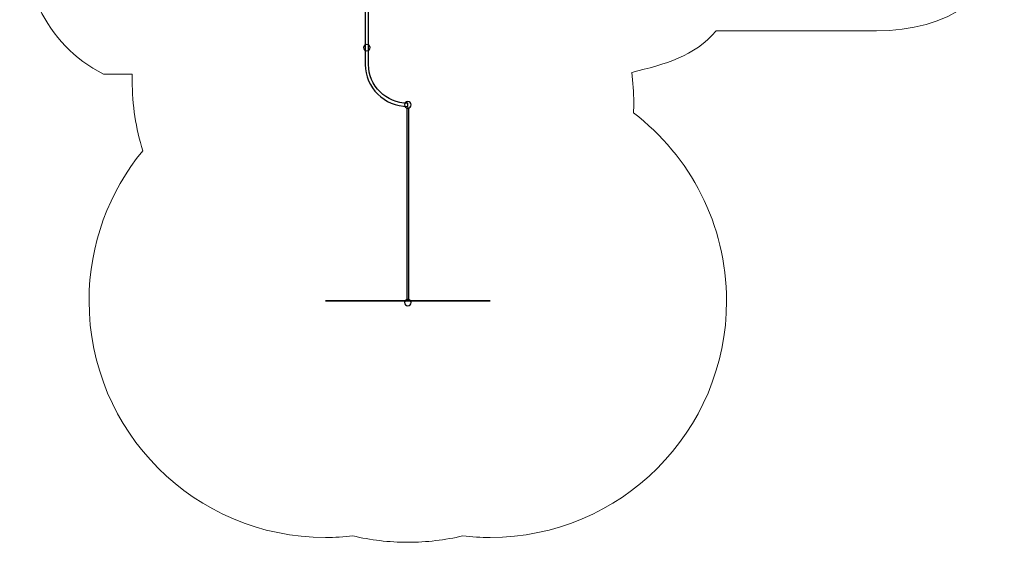
# Model space of a CAD drawing. Units: centimetres. Extents: x -13.63 to -5.53, y -1.17 to 7.8.
# Drawn here: x -13.63 to -5.53, y -1.17 to 3.13 of the extents above; entities that cross this region are included whole.
import ezdxf

# ---------------------------------------------------------------- set-up
doc = ezdxf.new("R2010")
doc.units = ezdxf.units.CM
doc.header["$MEASUREMENT"] = 0
doc.layers.add('layer 1', color=7, linetype='Continuous')

msp = doc.modelspace()

# ---------------------------------------------------------------- linework, layer by layer
at = {"layer": 'layer 1', "color": 242, "lineweight": 9}
msp.add_open_spline([(-7.89926, 3.03904), (-7.89926, 3.03904), (-6.58088, 3.03904), (-6.58088, 3.03904), (-6.58088, 3.03904), (-6.00175, 3.03904), (-5.52792, 3.31773), (-5.52792, 3.89298), (-5.52792, 3.89298), (-5.52792, 3.89298), (-5.52792, 4.66764), (-5.52792, 4.66764), (-5.52792, 4.66764), (-5.52792, 5.24289), (-6.00177, 5.53904), (-6.58088, 5.53904), (-6.58088, 5.53904), (-6.58088, 5.53904), (-7.89925, 5.53904), (-7.89925, 5.53904), (-7.89925, 5.53904), (-7.97628, 5.82253), (-8.42572, 6.14995), (-8.77457, 6.20213), (-8.77457, 6.20213), (-8.77457, 6.20213), (-8.77457, 6.3071), (-8.77457, 6.3071), (-8.77457, 6.3071), (-8.77457, 7.12657), (-9.44956, 7.79704), (-10.27454, 7.79704), (-10.27454, 7.79704), (-10.27454, 7.79704), (-10.95545, 7.79704), (-10.95545, 7.79704), (-10.95545, 7.79704), (-11.78044, 7.79704), (-12.45543, 7.12657), (-12.45543, 6.3071), (-12.45543, 6.3071), (-12.45543, 6.3071), (-12.45543, 6.2856), (-12.45543, 6.2856), (-12.45543, 6.2856), (-13.19277, 6.19322), (-13.63144, 5.56378), (-13.63144, 4.80737), (-13.63144, 4.80737), (-13.63144, 4.80737), (-13.63144, 4.01391), (-13.63144, 4.01391), (-13.63144, 4.01391), (-13.63144, 3.43433), (-13.4302, 2.92933), (-12.94063, 2.68332), (-12.94063, 2.68332), (-12.94063, 2.68332), (-12.70495, 2.68332), (-12.70495, 2.68332), (-12.70495, 2.68332), (-12.70542, 2.66566), (-12.7057, 2.64796), (-12.7057, 2.63019), (-12.7057, 2.63019), (-12.7057, 2.42894), (-12.67513, 2.23483), (-12.61839, 2.05224), (-12.61839, 2.05224), (-12.89469, 1.7164), (-13.06064, 1.28637), (-13.06064, 0.81753), (-13.06064, 0.81753), (-13.06064, -0.25666), (-12.18983, -1.12747), (-11.11564, -1.12747), (-11.11564, -1.12747), (-11.03895, -1.12747), (-10.96329, -1.12302), (-10.88892, -1.11438), (-10.88892, -1.11438), (-10.74393, -1.14887), (-10.5927, -1.16724), (-10.43716, -1.16724), (-10.43716, -1.16724), (-10.2816, -1.16724), (-10.13035, -1.14887), (-9.98535, -1.11437), (-9.98535, -1.11437), (-9.91099, -1.12301), (-9.83534, -1.12747), (-9.75866, -1.12747), (-9.75866, -1.12747), (-8.68447, -1.12747), (-7.81366, -0.25666), (-7.81366, 0.81753), (-7.81366, 0.81753), (-7.81366, 1.44836), (-8.11407, 2.00896), (-8.57954, 2.36433), (-8.57954, 2.36433), (-8.57826, 2.3924), (-8.57762, 2.42064), (-8.57762, 2.44903), (-8.57762, 2.44903), (-8.57762, 2.53306), (-8.58337, 2.61574), (-8.59427, 2.69677), (-8.59427, 2.69677), (-8.3199, 2.76593), (-8.07898, 2.82728), (-7.89926, 3.03904)], degree=3, knots=[0, 0, 0, 0, 0.0344828, 0.0344828, 0.0344828, 0.0344828, 0.0689655, 0.0689655, 0.0689655, 0.0689655, 0.1034483, 0.1034483, 0.1034483, 0.1034483, 0.137931, 0.137931, 0.137931, 0.137931, 0.1724138, 0.1724138, 0.1724138, 0.1724138, 0.2068966, 0.2068966, 0.2068966, 0.2068966, 0.2413793, 0.2413793, 0.2413793, 0.2413793, 0.2758621, 0.2758621, 0.2758621, 0.2758621, 0.3103448, 0.3103448, 0.3103448, 0.3103448, 0.3448276, 0.3448276, 0.3448276, 0.3448276, 0.3793103, 0.3793103, 0.3793103, 0.3793103, 0.4137931, 0.4137931, 0.4137931, 0.4137931, 0.4482759, 0.4482759, 0.4482759, 0.4482759, 0.4827586, 0.4827586, 0.4827586, 0.4827586, 0.5172414, 0.5172414, 0.5172414, 0.5172414, 0.5517241, 0.5517241, 0.5517241, 0.5517241, 0.5862069, 0.5862069, 0.5862069, 0.5862069, 0.6206897, 0.6206897, 0.6206897, 0.6206897, 0.6551724, 0.6551724, 0.6551724, 0.6551724, 0.6896552, 0.6896552, 0.6896552, 0.6896552, 0.7241379, 0.7241379, 0.7241379, 0.7241379, 0.7586207, 0.7586207, 0.7586207, 0.7586207, 0.7931034, 0.7931034, 0.7931034, 0.7931034, 0.8275862, 0.8275862, 0.8275862, 0.8275862, 0.862069, 0.862069, 0.862069, 0.862069, 0.8965517, 0.8965517, 0.8965517, 0.8965517, 0.9310345, 0.9310345, 0.9310345, 0.9310345, 1, 1, 1, 1], dxfattribs=at)
at = {"layer": 'layer 1', "color": 7}
for points, knots in [([(-10.43716, 2.41731), (-10.53385, 2.41731), (-10.62143, 2.456), (-10.68483, 2.51843), (-10.68483, 2.51843), (-10.7482, 2.58094), (-10.78738, 2.6673), (-10.78735, 2.7626), (-10.78735, 2.7626), (-10.78735, 2.7626), (-10.78738, 3.25322), (-10.78738, 3.25322), (-10.78738, 3.25322), (-10.78738, 3.25322), (-10.76079, 3.2532), (-10.76079, 3.2532), (-10.76079, 3.2532), (-10.76079, 3.2532), (-10.76079, 2.7626), (-10.76079, 2.7626), (-10.76079, 2.7626), (-10.76075, 2.67447), (-10.72455, 2.59473), (-10.66601, 2.53694), (-10.66601, 2.53694), (-10.60739, 2.47925), (-10.52655, 2.44354), (-10.43716, 2.44356), (-10.43716, 2.44356), (-10.43716, 2.44356), (-10.43716, 2.41731), (-10.43716, 2.41731)], [0, 0, 0, 0, 0.1111111, 0.1111111, 0.1111111, 0.1111111, 0.2222222, 0.2222222, 0.2222222, 0.2222222, 0.3333333, 0.3333333, 0.3333333, 0.3333333, 0.4444444, 0.4444444, 0.4444444, 0.4444444, 0.5555556, 0.5555556, 0.5555556, 0.5555556, 0.6666667, 0.6666667, 0.6666667, 0.6666667, 0.7777778, 0.7777778, 0.7777778, 0.7777778, 1, 1, 1, 1]), ([(-10.77407, 2.92717), (-10.7594, 2.92717), (-10.74749, 2.91541), (-10.74749, 2.90094), (-10.74749, 2.90094), (-10.74749, 2.88645), (-10.7594, 2.87467), (-10.7741, 2.87469), (-10.7741, 2.87469), (-10.78877, 2.87467), (-10.80066, 2.88643), (-10.8007, 2.90092), (-10.8007, 2.90092), (-10.80066, 2.91539), (-10.78875, 2.92717), (-10.77407, 2.92717)], [0, 0, 0, 0, 0.2, 0.2, 0.2, 0.2, 0.4, 0.4, 0.4, 0.4, 0.6, 0.6, 0.6, 0.6, 1, 1, 1, 1]), ([(-10.43714, 2.45665), (-10.42246, 2.45663), (-10.41058, 2.44489), (-10.41058, 2.43045), (-10.41058, 2.43045), (-10.41058, 2.41596), (-10.42246, 2.40422), (-10.43716, 2.40424), (-10.43716, 2.40424), (-10.45186, 2.40422), (-10.46376, 2.41596), (-10.46376, 2.43047), (-10.46376, 2.43047), (-10.46374, 2.44492), (-10.45186, 2.45663), (-10.43714, 2.45665)], [0, 0, 0, 0, 0.2, 0.2, 0.2, 0.2, 0.4, 0.4, 0.4, 0.4, 0.6, 0.6, 0.6, 0.6, 1, 1, 1, 1]), ([(-10.44602, 0.81753), (-10.44602, 0.81753), (-10.44602, 2.40422), (-10.44602, 2.40422), (-10.44602, 2.40422), (-10.44602, 2.40422), (-10.42828, 2.40422), (-10.42828, 2.40422), (-10.42828, 2.40422), (-10.42828, 2.40422), (-10.42828, 0.81753), (-10.42828, 0.81753), (-10.42828, 0.81753), (-10.42828, 0.81753), (-10.44602, 0.81753), (-10.44602, 0.81753)], [0, 0, 0, 0, 0.2, 0.2, 0.2, 0.2, 0.4, 0.4, 0.4, 0.4, 0.6, 0.6, 0.6, 0.6, 1, 1, 1, 1]), ([(-11.11564, 0.81753), (-11.11564, 0.81753), (-9.75866, 0.81753), (-9.75866, 0.81753), (-9.75866, 0.81753), (-9.75866, 0.81753), (-11.11564, 0.81753), (-11.11564, 0.81753)], [0, 0, 0, 0, 0.3333333, 0.3333333, 0.3333333, 0.3333333, 1, 1, 1, 1]), ([(-10.43716, 0.8302), (-10.42246, 0.8302), (-10.41058, 0.81844), (-10.41058, 0.80397), (-10.41058, 0.80397), (-10.41058, 0.78945), (-10.42244, 0.77776), (-10.43716, 0.77776), (-10.43716, 0.77776), (-10.45186, 0.77776), (-10.46376, 0.7895), (-10.46376, 0.80394), (-10.46376, 0.80394), (-10.46376, 0.81844), (-10.45186, 0.8302), (-10.43716, 0.8302)], [0, 0, 0, 0, 0.2, 0.2, 0.2, 0.2, 0.4, 0.4, 0.4, 0.4, 0.6, 0.6, 0.6, 0.6, 1, 1, 1, 1])]:
    msp.add_open_spline(points, degree=3, knots=knots, dxfattribs=at)
at = {"layer": 'layer 1', "color": 250, "lineweight": 0}
for points, knots in [([(-10.43716, 2.41731), (-10.53385, 2.41731), (-10.62143, 2.456), (-10.68483, 2.51843), (-10.68483, 2.51843), (-10.7482, 2.58094), (-10.78738, 2.6673), (-10.78735, 2.7626), (-10.78735, 2.7626), (-10.78735, 2.7626), (-10.78738, 3.25322), (-10.78738, 3.25322), (-10.78738, 3.25322), (-10.78738, 3.25322), (-10.76079, 3.2532), (-10.76079, 3.2532), (-10.76079, 3.2532), (-10.76079, 3.2532), (-10.76079, 2.7626), (-10.76079, 2.7626), (-10.76079, 2.7626), (-10.76075, 2.67447), (-10.72455, 2.59473), (-10.66601, 2.53694), (-10.66601, 2.53694), (-10.60739, 2.47925), (-10.52655, 2.44354), (-10.43716, 2.44356), (-10.43716, 2.44356), (-10.43716, 2.44356), (-10.43716, 2.41731), (-10.43716, 2.41731)], [0, 0, 0, 0, 0.1111111, 0.1111111, 0.1111111, 0.1111111, 0.2222222, 0.2222222, 0.2222222, 0.2222222, 0.3333333, 0.3333333, 0.3333333, 0.3333333, 0.4444444, 0.4444444, 0.4444444, 0.4444444, 0.5555556, 0.5555556, 0.5555556, 0.5555556, 0.6666667, 0.6666667, 0.6666667, 0.6666667, 0.7777778, 0.7777778, 0.7777778, 0.7777778, 1, 1, 1, 1]), ([(-10.77407, 2.92717), (-10.7594, 2.92717), (-10.74749, 2.91541), (-10.74749, 2.90094), (-10.74749, 2.90094), (-10.74749, 2.88645), (-10.7594, 2.87467), (-10.7741, 2.87469), (-10.7741, 2.87469), (-10.78877, 2.87467), (-10.80066, 2.88643), (-10.8007, 2.90092), (-10.8007, 2.90092), (-10.80066, 2.91539), (-10.78875, 2.92717), (-10.77407, 2.92717)], [0, 0, 0, 0, 0.2, 0.2, 0.2, 0.2, 0.4, 0.4, 0.4, 0.4, 0.6, 0.6, 0.6, 0.6, 1, 1, 1, 1]), ([(-10.43714, 2.45665), (-10.42246, 2.45663), (-10.41058, 2.44489), (-10.41058, 2.43045), (-10.41058, 2.43045), (-10.41058, 2.41596), (-10.42246, 2.40422), (-10.43716, 2.40424), (-10.43716, 2.40424), (-10.45186, 2.40422), (-10.46376, 2.41596), (-10.46376, 2.43047), (-10.46376, 2.43047), (-10.46374, 2.44492), (-10.45186, 2.45663), (-10.43714, 2.45665)], [0, 0, 0, 0, 0.2, 0.2, 0.2, 0.2, 0.4, 0.4, 0.4, 0.4, 0.6, 0.6, 0.6, 0.6, 1, 1, 1, 1]), ([(-10.44602, 0.81753), (-10.44602, 0.81753), (-10.44602, 2.40422), (-10.44602, 2.40422), (-10.44602, 2.40422), (-10.44602, 2.40422), (-10.42828, 2.40422), (-10.42828, 2.40422), (-10.42828, 2.40422), (-10.42828, 2.40422), (-10.42828, 0.81753), (-10.42828, 0.81753), (-10.42828, 0.81753), (-10.42828, 0.81753), (-10.44602, 0.81753), (-10.44602, 0.81753)], [0, 0, 0, 0, 0.2, 0.2, 0.2, 0.2, 0.4, 0.4, 0.4, 0.4, 0.6, 0.6, 0.6, 0.6, 1, 1, 1, 1]), ([(-10.43716, 0.8302), (-10.42246, 0.8302), (-10.41058, 0.81844), (-10.41058, 0.80397), (-10.41058, 0.80397), (-10.41058, 0.78945), (-10.42244, 0.77776), (-10.43716, 0.77776), (-10.43716, 0.77776), (-10.45186, 0.77776), (-10.46376, 0.7895), (-10.46376, 0.80394), (-10.46376, 0.80394), (-10.46376, 0.81844), (-10.45186, 0.8302), (-10.43716, 0.8302)], [0, 0, 0, 0, 0.2, 0.2, 0.2, 0.2, 0.4, 0.4, 0.4, 0.4, 0.6, 0.6, 0.6, 0.6, 1, 1, 1, 1])]:
    msp.add_open_spline(points, degree=3, knots=knots, dxfattribs=at)
msp.add_open_spline([(-11.11564, 0.81753), (-11.11564, 0.81753), (-9.75866, 0.81753), (-9.75866, 0.81753)], degree=3, dxfattribs=at)

doc.saveas('drawing.dxf')
